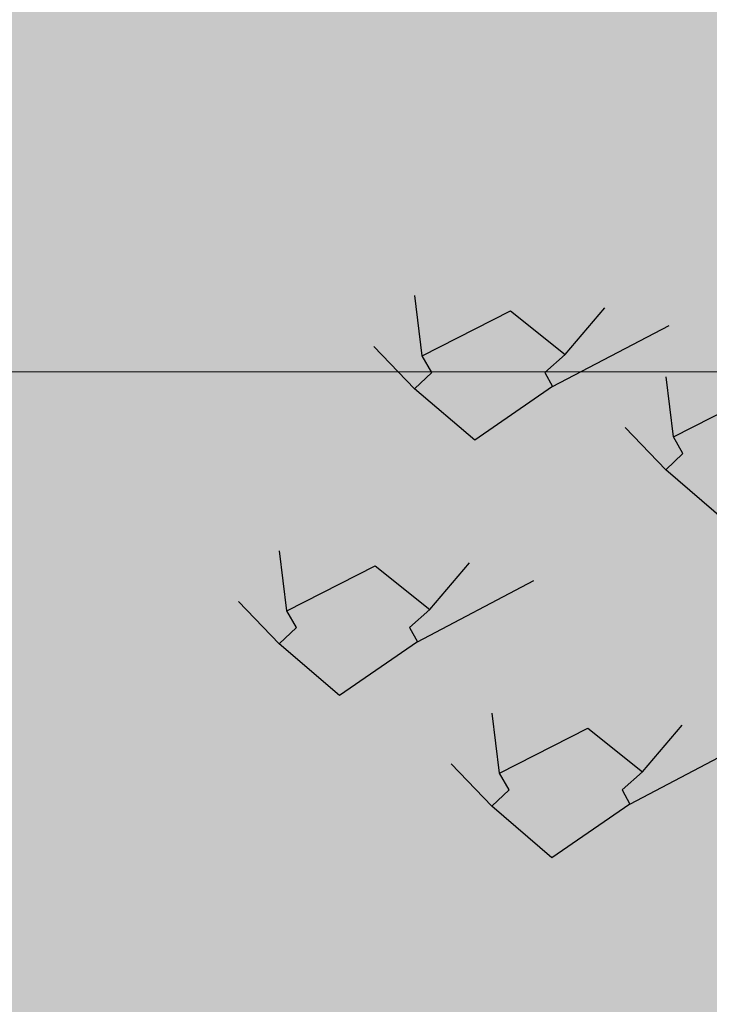
# Model space of a CAD drawing. Units: metres. Extents: x -145 to 6105, y -63 to 5433.
# Drawn here: x 3025 to 3025, y 2695 to 2695 of the extents above; entities that cross this region are included whole.
import ezdxf

# ---------------------------------------------------------------- set-up
doc = ezdxf.new("R2010")
doc.units = ezdxf.units.M
for name, color, linetype in [('COLOR', 7, 'Continuous'), ('ELEVACIONNNN', 7, 'Continuous'), ('Hatch color', 7, 'Continuous')]:
    doc.layers.add(name, color=color, linetype=linetype)
doc.layers.add('Sombras', color=253, linetype='Continuous', lineweight=15, transparency=0.25)
doc.layers.add('TEXTURAS', color=7, linetype='Continuous', lineweight=5)

# ---------------------------------------------------------------- blocks, each defined once
blk = doc.blocks.new('v2')
h = blk.add_hatch(color=256)
h.dxf.hatch_style = 1
h.set_gradient(color1=(153, 114, 0), color2=(255, 201, 41), centered=1, one_color=1, tint=0.58, name='SPHERICAL')
h.paths.add_polyline_path([(1.56, -0.04), (0.04, -0.04), (0.04, -1.51), (1.56, -1.51)])
at = {"lineweight": 20}
blk.add_line((0.04, -1.17674), (1.56, -1.17674), dxfattribs=at)
blk = doc.blocks.new('sfhryrey')
at = {"layer": 'TEXTURAS'}
h = blk.add_hatch(color=256, dxfattribs=at)
h.set_gradient(color1=(153, 76, 0), color2=(0, 0, 0), rotation=50, one_color=1, name='HEMISPHERICAL')
h.paths.add_polyline_path([(-0.30603, 0.93164), (-0.36886, 1.0119), (-0.30627, 0.93492), (-0.30584, 0.9524), (-0.30288, 0.94785), (-0.3029, 0.93632), (-0.29894, 0.9418), (-0.29619, 0.93758), (-0.30287, 0.9276), (-0.30337, 0.92232), (-0.30482, 0.92491), (-0.43629, 0.91925), (-0.30652, 0.92857), (-0.41489, 0.96631)])
h.paths.add_polyline_path([(-0.22178, 1.04873), (-0.29559, 0.93848), (-0.29834, 0.94263)])
h.paths.add_polyline_path([(-0.30276, 1.07813), (-0.30264, 1.07829), (-0.30287, 0.94946), (-0.30581, 0.95388)])
h = blk.add_hatch(color=256, dxfattribs=at)
h.set_gradient(color1=(153, 76, 0), color2=(0, 0, 0), rotation=50, one_color=1, name='INVCYLINDER')
h.paths.add_polyline_path([(-0.24348, 0.85429), (-0.36247, 0.82163), (-0.24505, 0.85679), (-0.3677, 0.91204), (-0.24616, 0.86073), (-0.35338, 1.02542), (-0.35327, 1.02542), (-0.24564, 0.86319), (-0.26223, 0.98831), (-0.26132, 0.98967), (-0.24264, 0.86501), (-0.1689, 0.97156), (-0.24111, 0.86233), (-0.1334, 0.42554), (-0.13209, 0.3782)])
h.paths.add_polyline_path([(-0.27083, 1.05311), (-0.26185, 0.9932), (-0.26272, 0.992)], flags=17)
h = blk.add_hatch(color=256, dxfattribs=at)
h.set_gradient(color1=(153, 76, 0), color2=(61, 31, 0), centered=1, one_color=1, tint=0.12, name='INVCYLINDER')
h.paths.add_polyline_path([(-0.20374, 0.88205), (-0.16467, 0.7355), (-0.12266, 0.88238), (-0.16232, 0.72683), (-0.16136, 0.72135), (-0.16333, 0.72331), (-0.20172, 0.70259), (-0.20235, 0.70513), (-0.16582, 0.72622), (-0.20669, 0.72274), (-0.20718, 0.72473), (-0.16621, 0.72949), (-0.21692, 0.76421), (-0.21716, 0.76521), (-0.1673, 0.73265)])
h.paths.add_polyline_path([(-0.20784, 0.70196), (-0.20728, 0.69959), (-0.27862, 0.66109)])
h.paths.add_polyline_path([(-0.213, 0.72405), (-0.21258, 0.72224), (-0.27219, 0.71716)])
h.paths.add_polyline_path([(-0.22362, 0.76943), (-0.22345, 0.76868), (-0.24348, 0.7824)], flags=17)
h = blk.add_hatch(color=256, dxfattribs=at)
h.set_gradient(color1=(153, 76, 0), color2=(0, 0, 0), rotation=50, one_color=1, name='INVCYLINDER')
h.paths.add_polyline_path([(-0.13209, 0.3782), (-0.14093, 0.69748), (-0.03606, 0.77243), (-0.13808, 0.69516), (-0.12536, 0.38269), (-0.01008, 0.02937), (-0.03022, 0.02265)])
h = blk.add_hatch(color=256, dxfattribs=at)
h.set_gradient(color1=(153, 76, 0), color2=(61, 31, 0), centered=1, one_color=1, tint=0.12, name='INVCYLINDER')
h.paths.add_polyline_path([(0.06233, 0.67602), (-0.01123, 0.64584), (-0.01269, 0.64344), (-0.01295, 0.64522), (-0.09002, 0.68928), (-0.01312, 0.64761), (-0.06727, 0.70461), (-0.01216, 0.64893), (-0.03063, 0.71045), (-0.01157, 0.65061), (0.02336, 0.72169), (-0.00932, 0.65009)])
h = blk.add_hatch(color=256, dxfattribs=at)
h.set_gradient(color1=(153, 76, 0), color2=(61, 31, 0), centered=1, one_color=1, tint=0.12, name='INVCYLINDER')
h.paths.add_polyline_path([(0.01322, 0.60117), (0.04689, 0.66968), (0.047, 0.66973), (0.01547, 0.60066), (0.04126, 0.60999), (0.03989, 0.60721), (0.01356, 0.5964), (0.0121, 0.594), (0.01184, 0.59578), (0.00048, 0.60228), (-0.00002, 0.6045), (0.01167, 0.59817), (-0.04248, 0.65517), (0.01263, 0.59949), (-0.00238, 0.64947), (-0.00219, 0.64955)])
h.paths.add_polyline_path([(0.08712, 0.62658), (0.04012, 0.6073), (0.04137, 0.61003)])
h.paths.add_polyline_path([(-0.00309, 0.65235), (-0.00323, 0.6523), (-0.00525, 0.65902), (-0.00522, 0.65906)], flags=17)
h.paths.add_polyline_path([(-0.00006, 0.60453), (0.00041, 0.60231), (-0.06523, 0.63985)])
h = blk.add_hatch(color=256, dxfattribs=at)
h.set_gradient(color1=(153, 76, 0), color2=(0, 0, 0), rotation=50, one_color=1, name='HEMISPHERICAL')
h.paths.add_polyline_path([(0.00697, 0.53973), (-0.01151, 0.60124), (0.00755, 0.54141), (0.01167, 0.54978), (0.01237, 0.5465), (0.00981, 0.54089), (0.0133, 0.54215), (0.01395, 0.53912), (0.0079, 0.53663), (0.00644, 0.53423), (0.00618, 0.53601), (-0.07089, 0.58008), (0.006, 0.5384), (-0.04814, 0.5954)])
h.paths.add_polyline_path([(0.08145, 0.56681), (0.0145, 0.53934), (0.01383, 0.54234)])
h.paths.add_polyline_path([(0.04126, 0.60999), (0.04137, 0.61003), (0.01273, 0.54729), (0.01202, 0.55049)])
h = blk.add_hatch(color=256, dxfattribs=at)
h.set_gradient(color1=(153, 76, 0), color2=(0, 0, 0), rotation=50, one_color=1, name='INVCYLINDER')
h.paths.add_polyline_path([(0.02593, 0.47973), (-0.04992, 0.50618), (0.02557, 0.48151), (-0.03293, 0.55213), (0.02581, 0.48382), (0.00041, 0.60231), (0.00048, 0.60228), (0.02665, 0.48484), (0.04476, 0.55176), (0.04559, 0.5521), (0.02878, 0.48465), (0.09488, 0.51035), (0.02907, 0.48281), (-0.00545, 0.23145), (-0.01517, 0.2079)])
h.paths.add_polyline_path([(0.05414, 0.58641), (0.04607, 0.55401), (0.04529, 0.55373)], flags=17)
h = blk.add_hatch(color=256, dxfattribs=at)
h.set_gradient(color1=(153, 76, 0), color2=(0, 0, 0), rotation=50, one_color=1, name='INVCYLINDER')
h.paths.add_polyline_path([(0.16349, 0.18224), (0.24661, 0.46676), (0.15066, 0.54914), (0.24299, 0.46509), (0.15725, 0.18723), (-0.04862, -0.11225), (-0.02842, -0.12119)])
h = blk.add_hatch(color=256, dxfattribs=at)
h.set_gradient(color1=(153, 76, 0), color2=(61, 31, 0), centered=1, one_color=1, tint=0.12, name='INVCYLINDER')
h.paths.add_polyline_path([(0.05498, 0.47911), (0.04509, 0.39373), (0.10181, 0.45039), (0.04453, 0.38867), (0.04387, 0.38565), (0.04316, 0.38731), (0.01644, 0.39088), (0.01664, 0.39234), (0.04237, 0.38962), (0.01804, 0.40248), (0.01819, 0.40362), (0.04287, 0.39135), (0.02131, 0.42634), (0.02139, 0.42692), (0.04295, 0.39328)])
h.paths.add_polyline_path([(0.01278, 0.39275), (0.01257, 0.3914), (-0.03709, 0.39804)])
h.paths.add_polyline_path([(0.01468, 0.40536), (0.01453, 0.40433), (-0.02097, 0.42309)])
h.paths.add_polyline_path([(0.0186, 0.43127), (0.01854, 0.43084), (0.01002, 0.44467)], flags=17)
blk = doc.blocks.new('pinus')
at = {"layer": 'COLOR', "extrusion": (0, 0, -1)}
h = blk.add_hatch(color=256, dxfattribs=at)
h.set_gradient(color1=(125, 168, 77), color2=(73, 98, 45), one_color=1, tint=0.28, name='INVSPHERICAL')
h.paths.add_polyline_path([(0.04375, 1.45114), (0.03547, 1.39407), (0.10738, 1.36117), (0.11294, 1.42389)])
h = blk.add_hatch(color=256, dxfattribs=at)
h.set_gradient(color1=(125, 168, 77), color2=(73, 98, 45), one_color=1, tint=0.28, name='INVSPHERICAL')
h.paths.add_polyline_path([(0.01742, 1.45114), (0.02569, 1.39407), (-0.04621, 1.36117), (-0.05178, 1.42389)])
h = blk.add_hatch(color=96, dxfattribs=at)
h.set_gradient(color1=(39, 73, 18), color2=(20, 37, 9), one_color=1, tint=0.09, name='INVSPHERICAL')
h.paths.add_polyline_path([(0.23468, 1.37382), (0.18816, 1.35237), (0.181, 1.37651), (0.12733, 1.39528), (0.17385, 1.43014)])
h = blk.add_hatch(color=96, dxfattribs=at)
h.set_gradient(color1=(39, 73, 18), color2=(20, 37, 9), one_color=1, tint=0.09, name='INVSPHERICAL')
h.paths.add_polyline_path([(-0.28334, 1.37382), (-0.23682, 1.35237), (-0.22966, 1.37651), (-0.17599, 1.39528), (-0.22251, 1.43014)])
h = blk.add_hatch(color=96, dxfattribs=at)
h.set_gradient(color1=(39, 73, 18), color2=(20, 37, 9), one_color=1, tint=0.09, name='INVSPHERICAL')
h.paths.add_polyline_path([(0.06378, 1.37114), (0.12104, 1.36042), (0.09956, 1.40064), (0.03157, 1.40868), (0.01368, 1.36578), (0.0602, 1.33628)])
h = blk.add_hatch(color=96, dxfattribs=at)
h.set_gradient(color1=(39, 73, 18), color2=(20, 37, 9), one_color=1, tint=0.09, name='INVSPHERICAL')
h.paths.add_polyline_path([(0.2899, 1.39352), (0.25412, 1.35598), (0.28632, 1.31039), (0.36147, 1.33721)])
h = blk.add_hatch(color=96, dxfattribs=at)
h.set_gradient(color1=(39, 73, 18), color2=(20, 37, 9), one_color=1, tint=0.09, name='INVSPHERICAL')
h.paths.add_polyline_path([(0.16503, 1.37368), (0.21155, 1.3281), (0.29386, 1.3415), (0.24018, 1.38977)])
h = blk.add_hatch(color=256, dxfattribs=at)
h.set_gradient(color1=(125, 168, 77), color2=(73, 98, 45), one_color=1, tint=0.28, name='INVSPHERICAL')
h.paths.add_polyline_path([(0.12624, 1.29544), (0.11704, 1.31555), (0.20198, 1.36945), (0.25461, 1.31694), (0.23526, 1.29544), (0.24266, 1.27845), (0.16763, 1.21391), (0.10965, 1.27581)])
h = blk.add_hatch(color=256, dxfattribs=at)
h.set_gradient(color1=(125, 168, 77), color2=(73, 98, 45), one_color=1, tint=0.28, name='INVSPHERICAL')
h.paths.add_polyline_path([(-0.06508, 1.29544), (-0.05587, 1.31555), (-0.14082, 1.36945), (-0.19344, 1.31694), (-0.1741, 1.29544), (-0.18149, 1.27845), (-0.10646, 1.21391), (-0.04849, 1.27581)])
h = blk.add_hatch(color=96, dxfattribs=at)
h.set_gradient(color1=(39, 73, 18), color2=(20, 37, 9), one_color=1, tint=0.09, name='INVSPHERICAL')
h.paths.add_polyline_path([(0.09704, 1.35223), (0.06125, 1.31469), (0.09346, 1.2691), (0.16861, 1.29592)])
h = blk.add_hatch(color=96, dxfattribs=at)
h.set_gradient(color1=(39, 73, 18), color2=(20, 37, 9), one_color=1, tint=0.09, name='INVSPHERICAL')
h.paths.add_polyline_path([(0.25489, 1.3233), (0.34793, 1.3233), (0.34435, 1.26698), (0.29783, 1.25089), (0.26563, 1.26698)])
h = blk.add_hatch(color=96, dxfattribs=at)
h.set_gradient(color1=(39, 73, 18), color2=(20, 37, 9), one_color=1, tint=0.09, name='INVSPHERICAL')
h.paths.add_polyline_path([(-0.08294, 1.30142), (-0.03642, 1.25584), (0.04589, 1.26924), (-0.00779, 1.31751)])
h = blk.add_hatch(color=96, dxfattribs=at)
h.set_gradient(color1=(39, 73, 18), color2=(20, 37, 9), one_color=1, tint=0.09, name='INVSPHERICAL')
h.paths.add_polyline_path([(-0.30355, 1.3233), (-0.39659, 1.3233), (-0.39301, 1.26698), (-0.34649, 1.25089), (-0.31429, 1.26698)])
h = blk.add_hatch(color=96, dxfattribs=at)
h.set_gradient(color1=(39, 73, 18), color2=(20, 37, 9), one_color=1, tint=0.09, name='INVSPHERICAL')
h.paths.add_polyline_path([(0.1869, 1.30184), (0.20121, 1.25626), (0.10459, 1.23212), (0.10101, 1.28039)])
h = blk.add_hatch(color=96, dxfattribs=at)
h.set_gradient(color1=(39, 73, 18), color2=(20, 37, 9), one_color=1, tint=0.09, name='INVSPHERICAL')
h.paths.add_polyline_path([(-0.23556, 1.30184), (-0.24987, 1.25626), (-0.15325, 1.23212), (-0.14967, 1.28039)])
h = blk.add_hatch(color=96, dxfattribs=at)
h.set_gradient(color1=(39, 73, 18), color2=(20, 37, 9), one_color=1, tint=0.09, name='INVSPHERICAL')
h.paths.add_polyline_path([(-0.15094, 1.27997), (-0.18672, 1.24243), (-0.15451, 1.19684), (-0.07936, 1.22366)])
h = blk.add_hatch(color=256, dxfattribs=at)
h.set_gradient(color1=(125, 168, 77), color2=(73, 98, 45), one_color=1, tint=0.28, name='INVSPHERICAL')
h.paths.add_polyline_path([(-0.3069, 1.19787), (-0.2977, 1.21797), (-0.38264, 1.27187), (-0.43527, 1.21936), (-0.41592, 1.19787), (-0.42332, 1.18088), (-0.34829, 1.11634), (-0.29031, 1.17824)])
h = blk.add_hatch(color=96, dxfattribs=at)
h.set_gradient(color1=(39, 73, 18), color2=(20, 37, 9), one_color=1, tint=0.09, name='INVSPHERICAL')
h.paths.add_polyline_path([(0.19239, 1.25104), (0.09935, 1.25104), (0.10293, 1.19472), (0.14945, 1.17863), (0.18166, 1.19472)])
h = blk.add_hatch(color=96, dxfattribs=at)
h.set_gradient(color1=(39, 73, 18), color2=(20, 37, 9), one_color=1, tint=0.09, name='INVSPHERICAL')
h.paths.add_polyline_path([(0.26039, 1.22958), (0.24607, 1.184), (0.34269, 1.15986), (0.34627, 1.20813)])
h = blk.add_hatch(color=96, dxfattribs=at)
h.set_gradient(color1=(39, 73, 18), color2=(20, 37, 9), one_color=1, tint=0.09, name='INVSPHERICAL')
h.paths.add_polyline_path([(0.35867, 1.15704), (0.31215, 1.13559), (0.30499, 1.15972), (0.25131, 1.17849), (0.29783, 1.21335)])
h = blk.add_hatch(color=96, dxfattribs=at)
h.set_gradient(color1=(39, 73, 18), color2=(20, 37, 9), one_color=1, tint=0.09, name='INVSPHERICAL')
h.paths.add_polyline_path([(-0.40733, 1.15704), (-0.36081, 1.13559), (-0.35365, 1.15972), (-0.29997, 1.17849), (-0.34649, 1.21335)])
h = blk.add_hatch(color=96, dxfattribs=at)
h.set_gradient(color1=(39, 73, 18), color2=(20, 37, 9), one_color=1, tint=0.09, name='INVSPHERICAL')
h.paths.add_polyline_path([(-0.06021, 1.15436), (-0.00295, 1.14363), (-0.02442, 1.18386), (-0.09241, 1.1919), (-0.11031, 1.149), (-0.06379, 1.1195)])
h = blk.add_hatch(color=96, dxfattribs=at)
h.set_gradient(color1=(39, 73, 18), color2=(20, 37, 9), one_color=1, tint=0.09, name='INVSPHERICAL')
h.paths.add_polyline_path([(0.08861, 1.08478), (0.13514, 1.06333), (0.14229, 1.08746), (0.19597, 1.10623), (0.14945, 1.14109)])
h = blk.add_hatch(color=96, dxfattribs=at)
h.set_gradient(color1=(39, 73, 18), color2=(20, 37, 9), one_color=1, tint=0.09, name='INVSPHERICAL')
h.paths.add_polyline_path([(-0.20693, 1.08464), (-0.16041, 1.03905), (-0.0781, 1.05246), (-0.13178, 1.10073)])
h = blk.add_hatch(color=96, dxfattribs=at)
h.set_gradient(color1=(39, 73, 18), color2=(20, 37, 9), one_color=1, tint=0.09, name='INVSPHERICAL')
h.paths.add_polyline_path([(-0.00047, 1.09619), (-0.09352, 1.09619), (-0.08994, 1.03988), (-0.04342, 1.02379), (-0.01121, 1.03988)])
h = blk.add_hatch(color=96, dxfattribs=at)
h.set_gradient(color1=(39, 73, 18), color2=(20, 37, 9), one_color=1, tint=0.09, name='INVSPHERICAL')
h.paths.add_polyline_path([(0.06752, 1.07474), (0.0532, 1.02915), (0.14983, 1.00502), (0.1534, 1.05328)])
h = blk.add_hatch(color=96, dxfattribs=at)
h.set_gradient(color1=(39, 73, 18), color2=(20, 37, 9), one_color=1, tint=0.09, name='INVSPHERICAL')
h.paths.add_polyline_path([(0.22626, 1.06319), (0.26205, 1.02564), (0.22984, 0.98006), (0.15469, 1.00687)])
h = blk.add_hatch(color=256, dxfattribs=at)
h.set_gradient(color1=(125, 168, 77), color2=(73, 98, 45), one_color=1, tint=0.28, name='INVSPHERICAL')
h.paths.add_polyline_path([(-0.00397, 0.98878), (-0.01317, 1.00888), (0.07177, 1.06279), (0.1244, 1.01027), (0.10505, 0.98878), (0.11245, 0.97179), (0.03741, 0.90725), (-0.02056, 0.96915)])
h = blk.add_hatch(color=256, dxfattribs=at)
h.set_gradient(color1=(125, 168, 77), color2=(73, 98, 45), one_color=1, tint=0.28, name='INVSPHERICAL')
h.paths.add_polyline_path([(0.06513, 0.98878), (0.07434, 1.00888), (-0.01061, 1.06279), (-0.06323, 1.01027), (-0.04389, 0.98878), (-0.05128, 0.97179), (0.02375, 0.90725), (0.08172, 0.96915)])
h = blk.add_hatch(color=96, dxfattribs=at)
h.set_gradient(color1=(39, 73, 18), color2=(20, 37, 9), one_color=1, tint=0.09, name='INVSPHERICAL')
h.paths.add_polyline_path([(-0.27492, 1.06319), (-0.31071, 1.02564), (-0.2785, 0.98006), (-0.20335, 1.00687)])
h = blk.add_hatch(color=96, dxfattribs=at)
h.set_gradient(color1=(39, 73, 18), color2=(20, 37, 9), one_color=1, tint=0.09, name='INVSPHERICAL')
h.paths.add_polyline_path([(0.28901, 1.01238), (0.33554, 0.96679), (0.41784, 0.9802), (0.36416, 1.02847)])
h = blk.add_hatch(color=96, dxfattribs=at)
h.set_gradient(color1=(39, 73, 18), color2=(20, 37, 9), one_color=1, tint=0.09, name='INVSPHERICAL')
h.paths.add_polyline_path([(0.14468, 1.01361), (0.23772, 1.01361), (0.23414, 0.95729), (0.18762, 0.9412), (0.15542, 0.95729)])
h = blk.add_hatch(color=96, dxfattribs=at)
h.set_gradient(color1=(39, 73, 18), color2=(20, 37, 9), one_color=1, tint=0.09, name='INVSPHERICAL')
h.paths.add_polyline_path([(-0.19334, 1.01361), (-0.28638, 1.01361), (-0.2828, 0.95729), (-0.23628, 0.9412), (-0.20408, 0.95729)])
h = blk.add_hatch(color=96, dxfattribs=at)
h.set_gradient(color1=(39, 73, 18), color2=(20, 37, 9), one_color=1, tint=0.09, name='INVSPHERICAL')
h.paths.add_polyline_path([(0.22102, 0.99092), (0.18524, 0.95338), (0.21744, 0.9078), (0.29259, 0.93461)])
h = blk.add_hatch(color=96, dxfattribs=at)
h.set_gradient(color1=(39, 73, 18), color2=(20, 37, 9), one_color=1, tint=0.09, name='INVSPHERICAL')
h.paths.add_polyline_path([(-0.10425, 0.92993), (-0.05773, 0.90848), (-0.05057, 0.93261), (0.0031, 0.95139), (-0.04342, 0.98625)])
h = blk.add_hatch(color=96, dxfattribs=at)
h.set_gradient(color1=(39, 73, 18), color2=(20, 37, 9), one_color=1, tint=0.09, name='INVSPHERICAL')
h.paths.add_polyline_path([(-0.12535, 0.99215), (-0.13966, 0.94657), (-0.04304, 0.92243), (-0.03946, 0.9707)])
h = blk.add_hatch(color=96, dxfattribs=at)
h.set_gradient(color1=(39, 73, 18), color2=(20, 37, 9), one_color=1, tint=0.09, name='INVSPHERICAL')
h.paths.add_polyline_path([(0.24287, 0.92725), (0.30013, 0.91653), (0.27865, 0.95675), (0.21066, 0.96479), (0.19277, 0.92189), (0.23929, 0.89239)])
h = blk.add_hatch(color=96, dxfattribs=at)
h.set_gradient(color1=(39, 73, 18), color2=(20, 37, 9), one_color=1, tint=0.09, name='INVSPHERICAL')
h.paths.add_polyline_path([(0.24846, 0.84735), (0.20194, 0.8259), (0.19478, 0.85003), (0.1411, 0.8688), (0.18762, 0.90366)])
h = blk.add_hatch(color=96, dxfattribs=at)
h.set_gradient(color1=(39, 73, 18), color2=(20, 37, 9), one_color=1, tint=0.09, name='INVSPHERICAL')
h.paths.add_polyline_path([(-0.29712, 0.84735), (-0.2506, 0.8259), (-0.24344, 0.85003), (-0.18976, 0.8688), (-0.23628, 0.90366)])
h = blk.add_hatch(color=96, dxfattribs=at)
h.set_gradient(color1=(39, 73, 18), color2=(20, 37, 9), one_color=1, tint=0.09, name='INVSPHERICAL')
h.paths.add_polyline_path([(0.05, 0.84467), (0.10726, 0.83394), (0.08579, 0.87416), (0.01779, 0.88221), (-0.0001, 0.8393), (0.04642, 0.80981)])
h = blk.add_hatch(color=96, dxfattribs=at)
h.set_gradient(color1=(39, 73, 18), color2=(20, 37, 9), one_color=1, tint=0.09, name='INVSPHERICAL')
h.paths.add_polyline_path([(0.09615, 0.85753), (0.14267, 0.81194), (0.22498, 0.82535), (0.1713, 0.87362)])
h = blk.add_hatch(color=256, dxfattribs=at)
h.set_gradient(color1=(125, 168, 77), color2=(73, 98, 45), one_color=1, tint=0.28, name='INVSPHERICAL')
h.paths.add_polyline_path([(0.20065, 0.79363), (0.19145, 0.81374), (0.27639, 0.86764), (0.32902, 0.81513), (0.30967, 0.79363), (0.31707, 0.77664), (0.24204, 0.7121), (0.18406, 0.774)])
h = blk.add_hatch(color=256, dxfattribs=at)
h.set_gradient(color1=(125, 168, 77), color2=(73, 98, 45), one_color=1, tint=0.28, name='INVSPHERICAL')
h.paths.add_polyline_path([(-0.13949, 0.79363), (-0.13028, 0.81374), (-0.21523, 0.86764), (-0.26785, 0.81513), (-0.24851, 0.79363), (-0.2559, 0.77664), (-0.18087, 0.7121), (-0.1229, 0.774)])
h = blk.add_hatch(color=96, dxfattribs=at)
h.set_gradient(color1=(39, 73, 18), color2=(20, 37, 9), one_color=1, tint=0.09, name='INVSPHERICAL')
h.paths.add_polyline_path([(0.02815, 0.83608), (-0.00763, 0.79854), (0.02458, 0.75295), (0.09973, 0.77977)])
h = blk.add_hatch(color=96, dxfattribs=at)
h.set_gradient(color1=(39, 73, 18), color2=(20, 37, 9), one_color=1, tint=0.09, name='INVSPHERICAL')
h.paths.add_polyline_path([(-0.09672, 0.77495), (-0.0502, 0.72936), (0.03211, 0.74277), (-0.02157, 0.79104)])
h = blk.add_hatch(color=96, dxfattribs=at)
h.set_gradient(color1=(39, 73, 18), color2=(20, 37, 9), one_color=1, tint=0.09, name='INVSPHERICAL')
h.paths.add_polyline_path([(-0.16471, 0.75349), (-0.2005, 0.71595), (-0.16829, 0.67037), (-0.09314, 0.69718)])
h = blk.add_hatch(color=96, dxfattribs=at)
h.set_gradient(color1=(39, 73, 18), color2=(20, 37, 9), one_color=1, tint=0.09, name='INVSPHERICAL')
h.paths.add_polyline_path([(0.09596, 0.61101), (0.00292, 0.61101), (0.0065, 0.55469), (0.05302, 0.5386), (0.08522, 0.55469)])
h = blk.add_hatch(color=96, dxfattribs=at)
h.set_gradient(color1=(39, 73, 18), color2=(20, 37, 9), one_color=1, tint=0.09, name='INVSPHERICAL')
h.paths.add_polyline_path([(0.16395, 0.58955), (0.14964, 0.54397), (0.24626, 0.51983), (0.24984, 0.5681)])
at = {"layer": 'COLOR', "color": 96, "extrusion": (0, 0, -1)}
for p, q in [((0.05587, 1.31555, 1.2), (0.04879, 1.3878, 1.2)), ((0.19344, 1.31694, 1.2), (0.23172, 1.37304, 1.2)), ((0.05587, 1.31555, 1.2), (0.14082, 1.36945, 1.2)), ((0.14082, 1.36945, 1.2), (0.19344, 1.31694, 1.2)), ((0.18149, 1.27845, 1.2), (0.29363, 1.35195, 1.2)), ((0.04849, 1.27581, 1.2), (0.00939, 1.32664, 1.2)), ((0.19344, 1.31694, 1.2), (0.1741, 1.29544, 1.2)), ((0.06508, 1.29544, 1.2), (0.05587, 1.31555, 1.2)), ((0.04849, 1.27581, 1.2), (0.06508, 1.29544, 1.2)), ((0.1741, 1.29544, 1.2), (0.18149, 1.27845, 1.2)), ((0.2977, 1.21797, 1.2), (0.29061, 1.29023, 1.2)), ((0.18149, 1.27845, 1.2), (0.10646, 1.21391, 1.2)), ((0.10646, 1.21391, 1.2), (0.04849, 1.27581, 1.2)), ((0.2977, 1.21797, 1.2), (0.38264, 1.27187, 1.2)), ((0.29031, 1.17824, 1.2), (0.25121, 1.22907, 1.2)), ((0.3069, 1.19787, 1.2), (0.2977, 1.21797, 1.2)), ((0.29031, 1.17824, 1.2), (0.3069, 1.19787, 1.2)), ((0.34829, 1.11634, 1.2), (0.29031, 1.17824, 1.2)), ((-0.07434, 1.00888, 1.2), (-0.08142, 1.08114, 1.2)), ((-0.07434, 1.00888, 1.2), (0.01061, 1.06279, 1.2)), ((0.01061, 1.06279, 1.2), (0.06323, 1.01027, 1.2)), ((0.06323, 1.01027, 1.2), (0.10151, 1.06638, 1.2)), ((0.05128, 0.97179, 1.2), (0.16342, 1.04529, 1.2)), ((-0.08172, 0.96915, 1.2), (-0.12082, 1.01998, 1.2)), ((-0.06513, 0.98878, 1.2), (-0.07434, 1.00888, 1.2)), ((0.06323, 1.01027, 1.2), (0.04389, 0.98878, 1.2)), ((-0.08172, 0.96915, 1.2), (-0.06513, 0.98878, 1.2)), ((0.04389, 0.98878, 1.2), (0.05128, 0.97179, 1.2)), ((-0.02375, 0.90725, 1.2), (-0.08172, 0.96915, 1.2)), ((0.05128, 0.97179, 1.2), (-0.02375, 0.90725, 1.2)), ((0.13028, 0.81374, 1.2), (0.1232, 0.88599, 1.2)), ((0.26785, 0.81513, 1.2), (0.30613, 0.87123, 1.2)), ((0.13028, 0.81374, 1.2), (0.21523, 0.86764, 1.2)), ((0.21523, 0.86764, 1.2), (0.26785, 0.81513, 1.2)), ((0.2559, 0.77664, 1.2), (0.36804, 0.85014, 1.2)), ((0.1229, 0.774, 1.2), (0.0838, 0.82483, 1.2)), ((0.26785, 0.81513, 1.2), (0.24851, 0.79363, 1.2)), ((0.13949, 0.79363, 1.2), (0.13028, 0.81374, 1.2)), ((0.1229, 0.774, 1.2), (0.13949, 0.79363, 1.2)), ((0.24851, 0.79363, 1.2), (0.2559, 0.77664, 1.2)), ((0.2559, 0.77664, 1.2), (0.18087, 0.7121, 1.2)), ((0.18087, 0.7121, 1.2), (0.1229, 0.774, 1.2))]:
    blk.add_line(p, q, dxfattribs=at)
at = {"layer": 'ELEVACIONNNN', "xscale": 1.319625000000087, "yscale": 1.319625000000087, "zscale": 1.319625000000087}
blk.add_blockref('sfhryrey', (-0.00502, 0.01133), dxfattribs=at)
blk = doc.blocks.new('fky')
at = {"layer": 'ELEVACIONNNN', "xscale": 0.2965061152920043, "yscale": 0.2965061152920043, "zscale": 0.2965061152920043}
blk.add_blockref('pinus', (-0.00089, 1.64643), dxfattribs=at)

msp = doc.modelspace()

# ---------------------------------------------------------------- hatches: boundary and pattern name
at = {"layer": 'Hatch color', "linetype": 'Continuous', "lineweight": 9, "true_color": 0xdedaa1}
h = msp.add_hatch(color=41, dxfattribs=at)
h.dxf.hatch_style = 1
h.paths.add_polyline_path([(3026.56231, 2695.98842), (3027.41231, 2695.98842), (3027.41231, 2696.28842), (3024.06231, 2696.28842), (3024.06231, 2693.98842), (3026.26231, 2693.98842), (3026.26231, 2693.68842), (3026.56231, 2693.68842)])
h.paths.add_polyline_path([(3025.86231, 2694.43842), (3024.57748, 2694.43842), (3024.57046, 2694.34563), (3024.57811, 2694.22391), (3024.57327, 2694.09582), (3024.59677, 2693.99939), (3024.51886, 2693.99939), (3024.52187, 2694.02691), (3024.4988, 2694.02726), (3024.45272, 2694.03179), (3024.34857, 2694.06136), (3024.29101, 2694.02446), (3024.28938, 2694.02417), (3024.29263, 2694.0255), (3024.31325, 2694.03871), (3024.25907, 2694.03392), (3024.21253, 2694.03493), (3024.17788, 2694.03505), (3024.15572, 2694.03103), (3024.18529, 2694.05227), (3024.22131, 2694.06273), (3024.2655, 2694.0594), (3024.30396, 2694.05686), (3024.34857, 2694.06136), (3024.33123, 2694.06695), (3024.24335, 2694.07635), (3024.18892, 2694.07477), (3024.14943, 2694.10085), (3024.20963, 2694.1045), (3024.26291, 2694.09729), (3024.3228, 2694.06967), (3024.34857, 2694.06136), (3024.32354, 2694.08321), (3024.29967, 2694.09488), (3024.25054, 2694.11281), (3024.20471, 2694.12195), (3024.16805, 2694.13289), (3024.17931, 2694.1324), (3024.19916, 2694.1398), (3024.21434, 2694.14214), (3024.19254, 2694.17835), (3024.26477, 2694.15336), (3024.26646, 2694.15329), (3024.25889, 2694.18189), (3024.23549, 2694.22065), (3024.25668, 2694.21478), (3024.29484, 2694.18381), (3024.31327, 2694.14642), (3024.3076, 2694.18427), (3024.30836, 2694.21623), (3024.31767, 2694.25325), (3024.33468, 2694.23381), (3024.34265, 2694.19722), (3024.3719, 2694.25592), (3024.37417, 2694.2287), (3024.36705, 2694.17697), (3024.34857, 2694.06136), (3024.36517, 2694.11806), (3024.39055, 2694.16772), (3024.41803, 2694.1941), (3024.45831, 2694.22379), (3024.43845, 2694.17443), (3024.42519, 2694.15494), (3024.46264, 2694.17048), (3024.4384, 2694.12678), (3024.4964, 2694.14518), (3024.52422, 2694.14273), (3024.50519, 2694.131), (3024.4705, 2694.10729), (3024.49599, 2694.10537), (3024.53009, 2694.10223), (3024.53811, 2694.17569), (3024.54587, 2694.33622), (3024.523, 2694.43842), (3024.26231, 2694.43842), (3024.26231, 2695.98842), (3025.86231, 2695.98842)], flags=16)
h.paths.add_polyline_path([(3025.82231, 2694.47842), (3024.54341, 2694.47842), (3024.54396, 2694.47418), (3024.54199, 2694.47842), (3024.30231, 2694.47842), (3024.30231, 2695.94842), (3025.82231, 2695.94842)], flags=0)
h.paths.add_polyline_path([(3026.00247, 2694.28058), (3026.00558, 2694.24338), (3025.99584, 2694.17266), (3025.97058, 2694.01464), (3025.99327, 2694.09215), (3026.02796, 2694.16003), (3026.06552, 2694.19609), (3026.12057, 2694.23667), (3026.09343, 2694.1692), (3026.0753, 2694.14256), (3026.1265, 2694.1638), (3026.09336, 2694.10406), (3026.17264, 2694.12922), (3026.21067, 2694.12586), (3026.18466, 2694.10983), (3026.13725, 2694.07743), (3026.17208, 2694.07481), (3026.22957, 2694.06951), (3026.19863, 2694.0553), (3026.13681, 2694.03468), (3026.07739, 2694.02163), (3026.02625, 2694.02159), (3025.97058, 2694.01464), (3025.94687, 2694.02229), (3025.82676, 2694.03514), (3025.75236, 2694.03297), (3025.69838, 2694.06862), (3025.78066, 2694.07361), (3025.85349, 2694.06376), (3025.93535, 2694.02601), (3025.97058, 2694.01464), (3025.93637, 2694.04452), (3025.90374, 2694.06047), (3025.83658, 2694.08497), (3025.77395, 2694.09746), (3025.72383, 2694.11242), (3025.73922, 2694.11175), (3025.76635, 2694.12186), (3025.7871, 2694.12506), (3025.7573, 2694.17455), (3025.85603, 2694.1404), (3025.85835, 2694.1403), (3025.848, 2694.17939), (3025.81601, 2694.23238), (3025.84498, 2694.22435), (3025.89713, 2694.18202), (3025.92233, 2694.13091), (3025.91457, 2694.18265), (3025.91562, 2694.22633), (3025.92834, 2694.27693), (3025.95159, 2694.25036), (3025.96249, 2694.20035)], flags=16)
h.paths.add_polyline_path([(3026.05464, 2694.06631), (3026.05828, 2694.06973), (3026.06074, 2694.07006)], flags=0)
h.paths.add_polyline_path([(3024.41007, 2694.09916), (3024.41273, 2694.10166), (3024.41453, 2694.1019)], flags=0)
at = {"layer": 'Sombras', "true_color": 0x746643, "transparency": 33554618}
h = msp.add_hatch(color=37, dxfattribs=at)
h.dxf.hatch_style = 1
h.paths.add_polyline_path([(3027.41231, 2696.08744), (3028.8134, 2696.08744), (3028.8134, 2696.23744), (3028.8134, 2696.22617), (3028.4634, 2696.43842), (3028.4634, 2696.28842), (3024.0634, 2696.28842), (3024.0634, 2693.48744), (3024.65866, 2693.48744), (3024.65866, 2693.98744), (3025.1634, 2693.98744), (3025.1634, 2695.03744), (3026.5634, 2695.03744), (3026.5634, 2695.0884), (3027.41231, 2695.0884)])
h.paths.add_polyline_path([(3031.72286, 2693.48744), (3031.72286, 2695.08744), (3031.62286, 2695.08744), (3031.62286, 2695.18744), (3031.72286, 2695.18744), (3031.72286, 2695.98744), (3031.62286, 2695.98744), (3031.62286, 2696.08744), (3031.72286, 2696.08744), (3031.72286, 2696.42798), (3031.1634, 2696.93744), (3031.1634, 2693.48744)])

# ---------------------------------------------------------------- block references
at = {"color": 1}
msp.add_blockref('v2', (3024.26231, 2695.98842), dxfattribs=at)
at = {"xscale": 0.5, "yscale": 0.4, "zscale": 0.55296}
msp.add_blockref('fky', (3024.55782, 2693.99939), dxfattribs=at)

doc.saveas('drawing.dxf')
